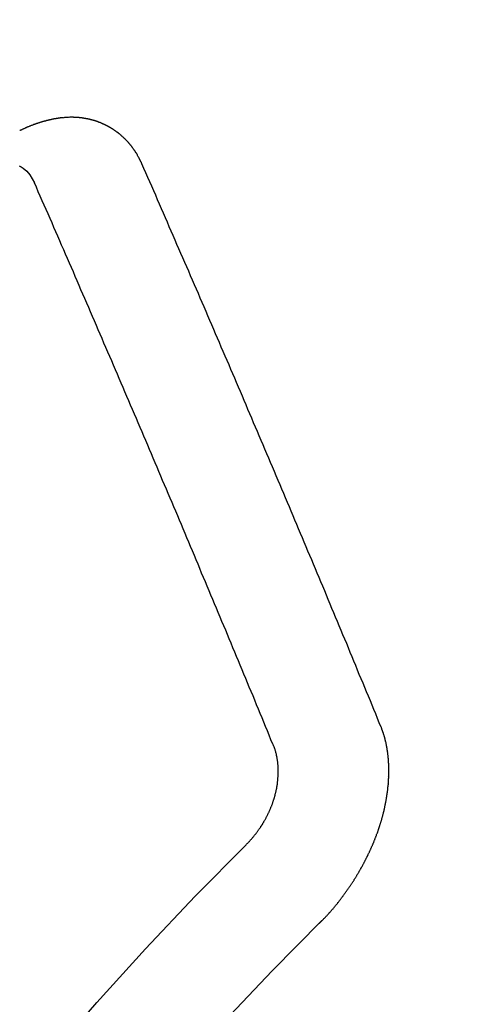
# Model space of a CAD drawing. Extents: x 55896 to 82369, y -22065 to -13195.
# Drawn here: x 71885 to 71888, y -15253 to -15247 of the extents above; entities that cross this region are included whole.
import ezdxf

# ---------------------------------------------------------------- set-up
doc = ezdxf.new("R2010")
doc.units = 0
doc.header["$LTSCALE"] = 50
doc.header["$MEASUREMENT"] = 0
doc.linetypes.add('HIDDEN', pattern=[0.375, 0.25, -0.125])
doc.layers.get('0').update_dxf_attribs({"linetype": 'CONTINUOUS'})
doc.layers.get('DEFPOINTS').update_dxf_attribs({"color": 146, "linetype": 'CONTINUOUS'})
doc.layers.add('150-機器', color=8, linetype='CONTINUOUS')
doc.layers.add('166-寸法B', color=11, linetype='CONTINUOUS')
doc.styles.add('KH001', font='txt')
doc.dimstyles.new('KH1xx015', dxfattribs={"dimscale": 10, "dimtxt": 3.8, "dimasz": 0.8, "dimexe": 0.3, "dimexo": 1.2, "dimgap": 0.5, "dimtad": 3, "dimdec": 1, "dimdsep": 46, "dimlunit": 6, "dimtxsty": 'KH001', "dimblk": 'DOT', "dimcen": 1, "dimdle": 1, "dimclrd": 256, "dimclre": 256, "dimclrt": 256, "dimadec": 0, "dimazin": 0, "dimtfac": 1, "dimtdec": 1, "dimtix": 1, "dimtmove": 2, "dimatfit": 3, "dimldrblk": 'CLOSEDBLANK', "dimfxl": 1, "dimtolj": 1, "dimtzin": 0, "dimlwd": -1, "dimlwe": -1, "dimarcsym": 0})
doc.dimstyles.new('KH1xx030', dxfattribs={"dimscale": 30, "dimtxt": 2, "dimasz": 0.6, "dimexe": 0.3, "dimexo": 1.2, "dimgap": 0.5, "dimtad": 3, "dimdec": 1, "dimdsep": 46, "dimlunit": 6, "dimtxsty": 'KH001', "dimblk": 'DOT', "dimcen": 1, "dimdle": 1, "dimclrd": 256, "dimclre": 256, "dimclrt": 256, "dimadec": 0, "dimazin": 0, "dimtfac": 1, "dimtdec": 1, "dimtix": 1, "dimtmove": 2, "dimatfit": 3, "dimldrblk": 'CLOSEDBLANK', "dimfxl": 1, "dimtolj": 1, "dimtzin": 0, "dimlwd": -1, "dimlwe": -1, "dimarcsym": 0})

# ---------------------------------------------------------------- blocks, each defined once
blk = doc.blocks.new('_Dot')
at = {"color": 0, "linetype": 'ByBlock', "lineweight": -2}
blk.add_line((-0.5, 0), (-1, 0), dxfattribs=at)
at = {"color": 0, "linetype": 'ByBlock', "const_width": 0.5}
blk.add_lwpolyline([(-0.25, 0, 1), (0.25, 0, 1)], format="xyb", close=True, dxfattribs=at)
blk = doc.blocks.new('*D326')
at = {"layer": 'DEFPOINTS', "transparency": 16777216}
for p, q in [((71882.9408, -15112.0584), (71882.9408, -15355.9467)), ((72002.9408, -15167.0584), (72002.9408, -15355.9467)), ((71994.9408, -15352.9467), (71890.9408, -15352.9467))]:
    blk.add_line(p, q, dxfattribs=at)
at = {"layer": 'DEFPOINTS', "color": 0, "lineweight": -2, "transparency": 16777216}
for p in [(71882.9408, -15100.0584), (72002.9408, -15155.0584), (71882.9408, -15352.9467)]:
    blk.add_point(p, dxfattribs=at)
at = {"layer": 'DEFPOINTS', "transparency": 16777216, "xscale": 8, "yscale": 8, "zscale": 8, "rotation": 180}
blk.add_blockref('_Dot', (71882.9408, -15352.9467), dxfattribs=at)
at = {"layer": 'DEFPOINTS', "transparency": 16777216, "xscale": 8, "yscale": 8, "zscale": 8}
blk.add_blockref('_Dot', (72002.9408, -15352.9467), dxfattribs=at)
at = {"layer": 'DEFPOINTS', "transparency": 16777216, "insert": (71942.9408, -15328.9467), "char_height": 38, "attachment_point": 5, "style": 'KH001'}
blk.add_mtext('\\A1;120', dxfattribs=at)
blk = doc.blocks.new('_ClosedBlank')
at = {"color": 0, "linetype": 'ByBlock', "lineweight": -2}
for p, q in [((-1, 0.16667), (0, 0)), ((-1, 0.16667), (-1, -0.16667)), ((0, 0), (-1, -0.16667))]:
    blk.add_line(p, q, dxfattribs=at)
blk = doc.blocks.new('F402_H')
at = {"layer": '150-機器', "color": 13, "linetype": 'HIDDEN'}
for points in [[(-223.0298, -147.952), (-223.0287, -147.95), (-223.0277, -147.9481), (-223.0266, -147.9461), (-223.0261, -147.9433), (-223.0243, -147.9408), (-223.0232, -147.9388), (-223.0221, -147.9369), (-223.0211, -147.9349), (-223.0206, -147.9321), (-223.0195, -147.9302), (-223.0185, -147.9282), (-223.0166, -147.9257), (-223.0155, -147.9237), (-223.0144, -147.9218), (-223.014, -147.919), (-223.0129, -147.917), (-223.0118, -147.9151), (-223.01, -147.9125), (-223.0089, -147.9106), (-223.0078, -147.9086), (-223.0068, -147.9066), (-223.0057, -147.9047), (-223.0046, -147.9027), (-223.0028, -147.9002), (-223.0023, -147.8974), (-223.0012, -147.8954), (-223.0002, -147.8935), (-222.9991, -147.8915), (-222.9972, -147.889), (-222.9962, -147.887), (-222.9951, -147.8851), (-222.994, -147.8831), (-222.9924, -147.882), (-222.9913, -147.88), (-222.9895, -147.8775), (-222.9884, -147.8755), (-222.9873, -147.8735), (-222.9863, -147.8716), (-222.9844, -147.869), (-222.9833, -147.8671), (-222.9817, -147.8659), (-222.9806, -147.864), (-222.9796, -147.862), (-222.9777, -147.8595), (-222.9766, -147.8575), (-222.975, -147.8564), (-222.9739, -147.8544), (-222.9729, -147.8525), (-222.971, -147.8499), (-222.9694, -147.8488), (-222.9683, -147.8468), (-222.9672, -147.8449), (-222.9654, -147.8423), (-222.9637, -147.8412), (-222.9627, -147.8392), (-222.9616, -147.8373), (-222.9591, -147.8355), (-222.9581, -147.8336), (-222.9565, -147.8324), (-222.9554, -147.8305), (-222.9535, -147.8279), (-222.9519, -147.8268), (-222.9508, -147.8248), (-222.9492, -147.8237), (-222.9473, -147.8212), (-222.9462, -147.8192), (-222.9446, -147.8181), (-222.9435, -147.8161), (-222.9411, -147.8144), (-222.94, -147.8124), (-222.9384, -147.8113), (-222.9373, -147.8093), (-222.9349, -147.8076), (-222.9338, -147.8056), (-222.9322, -147.8045), (-222.9306, -147.8033), (-222.9287, -147.8008), (-222.927, -147.7997), (-222.926, -147.7977), (-222.9243, -147.7966), (-222.9225, -147.794), (-222.9208, -147.7929), (-222.9192, -147.7917), (-222.9181, -147.7898), (-222.9157, -147.7881), (-222.9141, -147.7869), (-222.913, -147.785), (-222.9114, -147.7838), (-222.9089, -147.7821), (-222.9078, -147.7801), (-222.9062, -147.779), (-222.9046, -147.7779), (-222.9021, -147.7761), (-222.9011, -147.7742), (-222.8994, -147.773), (-222.8978, -147.7719), (-222.8953, -147.7702), (-222.8943, -147.7682), (-222.8926, -147.7671), (-222.891, -147.7659), (-222.8886, -147.7642), (-222.8869, -147.7631), (-222.8853, -147.7619), (-222.8842, -147.76), (-222.8818, -147.7582), (-222.8801, -147.7571), (-222.8785, -147.7559), (-222.8769, -147.7548), (-222.8744, -147.7531), (-222.8728, -147.7519), (-222.8712, -147.7508), (-222.8687, -147.7491), (-222.8671, -147.7479), (-222.8654, -147.7468), (-222.8638, -147.7457), (-222.8614, -147.7439), (-222.8597, -147.7428), (-222.8581, -147.7416), (-222.8565, -147.7405), (-222.854, -147.7388), (-222.8524, -147.7376), (-222.8507, -147.7365), (-222.8491, -147.7354), (-222.8467, -147.7336), (-222.845, -147.7325), (-222.8434, -147.7314), (-222.8417, -147.7302), (-222.8387, -147.7293), (-222.8371, -147.7282), (-222.8355, -147.727), (-222.8338, -147.7259), (-222.8314, -147.7242), (-222.8297, -147.723), (-222.8275, -147.7227), (-222.8259, -147.7215), (-222.8234, -147.7198), (-222.8218, -147.7187), (-222.8202, -147.7175), (-222.818, -147.7172), (-222.8155, -147.7155), (-222.8139, -147.7144), (-222.8123, -147.7132), (-222.81, -147.7129), (-222.8076, -147.7112), (-222.806, -147.71), (-222.8038, -147.7097), (-222.8021, -147.7085), (-222.7997, -147.7068), (-222.7975, -147.7065), (-222.7958, -147.7054), (-222.7936, -147.705), (-222.7912, -147.7033), (-222.7895, -147.7022), (-222.7873, -147.7018), (-222.7857, -147.7007), (-222.7835, -147.7004), (-222.781, -147.6987), (-222.7788, -147.6983), (-222.7772, -147.6972), (-222.7756, -147.696), (-222.7725, -147.6951), (-222.7709, -147.694), (-222.7687, -147.6937), (-222.7671, -147.6925), (-222.7649, -147.6922), (-222.7618, -147.6913), (-222.7602, -147.6902), (-222.758, -147.6898), (-222.7564, -147.6887), (-222.7533, -147.6878), (-222.7517, -147.6866), (-222.7495, -147.6863), (-222.7473, -147.686), (-222.7457, -147.6848), (-222.7426, -147.6839), (-222.7404, -147.6836), (-222.7388, -147.6825), (-222.7366, -147.6821), (-222.7344, -147.6818), (-222.7319, -147.6801), (-222.7297, -147.6798), (-222.7275, -147.6795), (-222.7253, -147.6791), (-222.7237, -147.678), (-222.7215, -147.6777), (-222.7185, -147.6768), (-222.7163, -147.6764), (-222.7146, -147.6753), (-222.7124, -147.675), (-222.7102, -147.6746), (-222.7072, -147.6737), (-222.705, -147.6734), (-222.7028, -147.6731), (-222.7011, -147.6719), (-222.6989, -147.6716), (-222.6967, -147.6713), (-222.6937, -147.6704), (-222.6915, -147.6701), (-222.6893, -147.6697), (-222.6871, -147.6694), (-222.6849, -147.6691), (-222.6827, -147.6687), (-222.6805, -147.6684), (-222.6774, -147.6675), (-222.6752, -147.6672), (-222.673, -147.6669), (-222.6708, -147.6665), (-222.6686, -147.6662), (-222.6664, -147.6659), (-222.6642, -147.6656), (-222.662, -147.6652), (-222.659, -147.6643), (-222.6568, -147.664), (-222.6546, -147.6637), (-222.6524, -147.6633), (-222.6502, -147.663), (-222.648, -147.6627), (-222.6452, -147.6632), (-222.643, -147.6629), (-222.6408, -147.6625), (-222.6386, -147.6622), (-222.6355, -147.6613), (-222.6333, -147.661), (-222.6305, -147.6615), (-222.6283, -147.6611), (-222.6261, -147.6608), (-222.6239, -147.6605), (-222.6212, -147.661), (-222.6189, -147.6606), (-222.6167, -147.6603), (-222.6145, -147.66), (-222.6118, -147.6605), (-222.6095, -147.6602), (-222.6073, -147.6598), (-222.6046, -147.6603), (-222.6024, -147.66), (-222.6002, -147.6597), (-222.5966, -147.6596), (-222.5944, -147.6593), (-222.5916, -147.6597), (-222.5894, -147.6594), (-222.5872, -147.6591), (-222.5844, -147.6596), (-222.5822, -147.6593), (-222.5794, -147.6597), (-222.5772, -147.6594), (-222.5744, -147.6599), (-222.5722, -147.6596), (-222.5694, -147.6601), (-222.5672, -147.6597), (-222.5644, -147.6602), (-222.5622, -147.6599), (-222.5595, -147.6604), (-222.5573, -147.6601), (-222.5553, -147.6611), (-222.5531, -147.6608), (-222.5503, -147.6613), (-222.5481, -147.661), (-222.5453, -147.6615), (-222.5425, -147.6619), (-222.5403, -147.6616), (-222.5376, -147.6621), (-222.5348, -147.6626), (-222.5326, -147.6623), (-222.5298, -147.6628), (-222.527, -147.6632), (-222.5248, -147.6629), (-222.522, -147.6634), (-222.5193, -147.6639), (-222.5171, -147.6636), (-222.5151, -147.6646), (-222.5123, -147.6651), (-222.5095, -147.6656), (-222.5073, -147.6653), (-222.5046, -147.6658), (-222.5018, -147.6663), (-222.499, -147.6668), (-222.4968, -147.6664), (-222.4948, -147.6675), (-222.4921, -147.668), (-222.4893, -147.6685), (-222.4865, -147.669), (-222.4837, -147.6694), (-222.4815, -147.6691), (-222.4787, -147.6696), (-222.4768, -147.6707), (-222.474, -147.6712), (-222.4712, -147.6717), (-222.4684, -147.6721), (-222.4657, -147.6726), (-222.4629, -147.6731), (-222.4609, -147.6742), (-222.4581, -147.6747), (-222.4554, -147.6752), (-222.4526, -147.6757), (-222.4498, -147.6761), (-222.4478, -147.6772), (-222.4451, -147.6777), (-222.4423, -147.6782), (-222.4395, -147.6787), (-222.4376, -147.6797), (-222.4348, -147.6802), (-222.432, -147.6807), (-222.4292, -147.6812), (-222.4273, -147.6823), (-222.4245, -147.6828), (-222.4217, -147.6832), (-222.4189, -147.6837), (-222.417, -147.6848), (-222.4142, -147.6853), (-222.4114, -147.6858), (-222.4094, -147.6868), (-222.4061, -147.6881), (-222.4033, -147.6886), (-222.4005, -147.6891), (-222.3986, -147.6902), (-222.3958, -147.6907), (-222.393, -147.6912), (-222.3905, -147.693), (-222.3877, -147.6935), (-222.3849, -147.694), (-222.383, -147.6951), (-222.3802, -147.6956), (-222.3768, -147.6969), (-222.3749, -147.6979), (-222.3721, -147.6984), (-222.3693, -147.6989), (-222.3668, -147.7008), (-222.364, -147.7013), (-222.3621, -147.7024), (-222.3593, -147.7028), (-222.3559, -147.7042), (-222.354, -147.7052), (-222.3512, -147.7057), (-222.3487, -147.7076), (-222.3459, -147.7081), (-222.3431, -147.7086), (-222.3406, -147.7104), (-222.3378, -147.7109), (-222.3358, -147.712), (-222.3325, -147.7133), (-222.3305, -147.7144), (-222.3277, -147.7149), (-222.3244, -147.7162), (-222.3224, -147.7172), (-222.3191, -147.7185), (-222.3171, -147.7196), (-222.3143, -147.7201), (-222.3118, -147.722), (-222.309, -147.7225), (-222.3065, -147.7243), (-222.3037, -147.7248), (-222.3012, -147.7267), (-222.2984, -147.7272), (-222.2959, -147.7291), (-222.2931, -147.7296), (-222.2906, -147.7314), (-222.2878, -147.7319), (-222.2852, -147.7338), (-222.2833, -147.7349), (-222.2799, -147.7362), (-222.278, -147.7372), (-222.2746, -147.7385), (-222.2727, -147.7396), (-222.2693, -147.7409), (-222.2674, -147.742), (-222.264, -147.7433)], [(-224.5278, -151.4847), (-224.5165, -151.4573), (-224.5053, -151.4299), (-224.494, -151.4026), (-224.4827, -151.3752), (-224.472, -151.347), (-224.4608, -151.3196), (-224.4487, -151.2917), (-224.4374, -151.2643), (-224.4261, -151.2369), (-224.4148, -151.2096), (-224.4036, -151.1822), (-224.3915, -151.1542), (-224.3802, -151.1269), (-224.3689, -151.0995), (-224.3577, -151.0721), (-224.3464, -151.0448), (-224.3349, -151.016), (-224.3236, -150.9886), (-224.3123, -150.9612), (-224.3003, -150.9333), (-224.289, -150.9059), (-224.2777, -150.8786), (-224.2656, -150.8506), (-224.2543, -150.8232), (-224.2431, -150.7959), (-224.231, -150.7679), (-224.2197, -150.7405), (-224.2084, -150.7132), (-224.1964, -150.6852), (-224.1857, -150.657), (-224.1744, -150.6297), (-224.1623, -150.6017), (-224.151, -150.5743), (-224.1389, -150.5464), (-224.1277, -150.519), (-224.1164, -150.4917), (-224.1043, -150.4637), (-224.093, -150.4363), (-224.0809, -150.4084), (-224.0697, -150.381), (-224.0576, -150.3531), (-224.0463, -150.3257), (-224.0348, -150.2969), (-224.0235, -150.2696), (-224.0114, -150.2416), (-224.0002, -150.2142), (-223.9881, -150.1863), (-223.9768, -150.1589), (-223.9647, -150.131), (-223.9534, -150.1036), (-223.9414, -150.0757), (-223.9293, -150.0477), (-223.918, -150.0203), (-223.9059, -149.9924), (-223.8946, -149.965), (-223.8825, -149.9371), (-223.8705, -149.9091), (-223.8598, -149.8809), (-223.8477, -149.853), (-223.8356, -149.8251), (-223.8243, -149.7977), (-223.8122, -149.7697), (-223.8001, -149.7418), (-223.7889, -149.7144), (-223.7768, -149.6865), (-223.7647, -149.6585), (-223.7534, -149.6312), (-223.7413, -149.6032), (-223.7292, -149.5753), (-223.7171, -149.5473), (-223.7059, -149.5199), (-223.6938, -149.492), (-223.6817, -149.4641), (-223.6696, -149.4361), (-223.6589, -149.4079), (-223.6468, -149.38), (-223.6347, -149.352), (-223.6226, -149.3241), (-223.6106, -149.2961), (-223.5985, -149.2682), (-223.5872, -149.2408), (-223.5751, -149.2129), (-223.563, -149.1849), (-223.5509, -149.157), (-223.5388, -149.129), (-223.5267, -149.1011), (-223.5147, -149.0731), (-223.5026, -149.0452), (-223.4913, -149.0178), (-223.4792, -148.9899), (-223.4671, -148.9619), (-223.455, -148.934), (-223.4429, -148.906), (-223.4314, -148.8773), (-223.4193, -148.8493), (-223.4072, -148.8214), (-223.3952, -148.7934), (-223.3831, -148.7655), (-223.371, -148.7376), (-223.3589, -148.7096), (-223.3468, -148.6817), (-223.3347, -148.6537), (-223.3226, -148.6258), (-223.3105, -148.5978), (-223.2985, -148.5699), (-223.2864, -148.5419), (-223.2743, -148.514), (-223.2614, -148.4855), (-223.2493, -148.4575), (-223.2372, -148.4296), (-223.2251, -148.4016), (-223.213, -148.3737), (-223.2009, -148.3458), (-223.1888, -148.3178), (-223.1767, -148.2899), (-223.1638, -148.2613), (-223.1518, -148.2334), (-223.1402, -148.2046), (-223.1281, -148.1767), (-223.1161, -148.1487), (-223.104, -148.1208), (-223.0911, -148.0923), (-223.079, -148.0643), (-223.0669, -148.0364), (-223.0548, -148.0084), (-223.0419, -147.9799), (-223.0298, -147.952)], [(-222.2598, -147.9636), (-222.2733, -147.9699), (-222.286, -147.9779), (-222.3083, -147.9974), (-222.3265, -148.0201), (-222.342, -148.0449), (-222.3561, -148.0708)], [(-223.8491, -151.5915), (-223.8379, -151.5641), (-223.8272, -151.5359), (-223.8159, -151.5085), (-223.8046, -151.4812), (-223.7934, -151.4538), (-223.7821, -151.4264), (-223.7708, -151.399), (-223.7595, -151.3717), (-223.7483, -151.3443), (-223.737, -151.3169), (-223.7257, -151.2895), (-223.7136, -151.2616), (-223.7024, -151.2342), (-223.6911, -151.2069), (-223.6798, -151.1795), (-223.6685, -151.1521), (-223.6573, -151.1247), (-223.6452, -151.0968), (-223.6339, -151.0694), (-223.6226, -151.042), (-223.6114, -151.0147), (-223.6001, -150.9873), (-223.588, -150.9593), (-223.5767, -150.932), (-223.5655, -150.9046), (-223.5542, -150.8772), (-223.5421, -150.8493), (-223.5308, -150.8219), (-223.5196, -150.7945), (-223.5075, -150.7666), (-223.4962, -150.7392), (-223.4849, -150.7118), (-223.4737, -150.6845), (-223.4616, -150.6565), (-223.4503, -150.6292), (-223.439, -150.6018), (-223.4269, -150.5738), (-223.4157, -150.5465), (-223.4036, -150.5185), (-223.3929, -150.4903), (-223.3816, -150.463), (-223.3695, -150.435), (-223.3583, -150.4076), (-223.3462, -150.3797), (-223.3349, -150.3523), (-223.3236, -150.3249), (-223.3115, -150.297), (-223.3003, -150.2696), (-223.2882, -150.2417), (-223.2769, -150.2143), (-223.2648, -150.1864), (-223.2535, -150.159), (-223.2414, -150.131), (-223.2302, -150.1037), (-223.2181, -150.0757), (-223.2068, -150.0484), (-223.1947, -150.0204), (-223.1835, -149.993), (-223.1714, -149.9651), (-223.1593, -149.9371), (-223.148, -149.9098), (-223.1359, -149.8818), (-223.1246, -149.8544), (-223.1126, -149.8265), (-223.1005, -149.7986), (-223.0892, -149.7712), (-223.0771, -149.7432), (-223.0658, -149.7159), (-223.0537, -149.6879), (-223.0417, -149.66), (-223.0304, -149.6326), (-223.0183, -149.6047), (-223.0062, -149.5767), (-222.9949, -149.5493), (-222.9829, -149.5214), (-222.9708, -149.4934), (-222.9587, -149.4655), (-222.9474, -149.4381), (-222.9353, -149.4102), (-222.9232, -149.3822), (-222.9111, -149.3543), (-222.8999, -149.3269), (-222.8878, -149.299), (-222.8757, -149.271), (-222.8636, -149.2431), (-222.8515, -149.2151), (-222.8402, -149.1878), (-222.8281, -149.1598), (-222.8161, -149.1319), (-222.804, -149.1039), (-222.7919, -149.076), (-222.7798, -149.048), (-222.7685, -149.0207), (-222.7564, -148.9927), (-222.7443, -148.9648), (-222.7323, -148.9368), (-222.7202, -148.9089), (-222.7081, -148.8809), (-222.696, -148.853), (-222.6839, -148.8251), (-222.6718, -148.7971), (-222.6597, -148.7692), (-222.6476, -148.7412), (-222.6364, -148.7138), (-222.6243, -148.6859), (-222.6122, -148.658), (-222.6001, -148.63), (-222.588, -148.6021), (-222.5759, -148.5741), (-222.5638, -148.5462), (-222.5517, -148.5182), (-222.5397, -148.4903), (-222.5267, -148.4618), (-222.5147, -148.4338), (-222.5026, -148.4059), (-222.4905, -148.3779), (-222.4784, -148.35), (-222.4663, -148.322), (-222.4542, -148.2941), (-222.4421, -148.2661), (-222.43, -148.2382), (-222.4174, -148.2111), (-222.4053, -148.1831), (-222.3924, -148.1546), (-222.3803, -148.1267), (-222.3682, -148.0987), (-222.3561, -148.0708)], [(-224.1405, -152.7159), (-224.143, -152.7141), (-224.1462, -152.7114), (-224.1479, -152.7089), (-224.151, -152.7062), (-224.1527, -152.7038), (-224.1558, -152.7011), (-224.1575, -152.6986), (-224.16, -152.6968), (-224.1623, -152.6935), (-224.1649, -152.6916), (-224.168, -152.6889), (-224.1697, -152.6865), (-224.1728, -152.6838), (-224.1745, -152.6813), (-224.1776, -152.6786), (-224.1793, -152.6762), (-224.1824, -152.6735), (-224.1842, -152.671), (-224.1873, -152.6683), (-224.189, -152.6659), (-224.1921, -152.6632), (-224.1938, -152.6607), (-224.1969, -152.658), (-224.1986, -152.6556), (-224.2017, -152.6529), (-224.2034, -152.6504), (-224.2057, -152.6472), (-224.2083, -152.6453), (-224.2105, -152.642), (-224.2131, -152.6401), (-224.2154, -152.6369), (-224.2171, -152.6344), (-224.2202, -152.6317), (-224.2219, -152.6293), (-224.2242, -152.626), (-224.2267, -152.6241), (-224.229, -152.6209), (-224.2313, -152.6176), (-224.2338, -152.6157), (-224.2361, -152.6124), (-224.2378, -152.61), (-224.2409, -152.6073), (-224.2427, -152.6048), (-224.2449, -152.6016), (-224.2467, -152.5991), (-224.2498, -152.5964), (-224.2521, -152.5932), (-224.2538, -152.5907), (-224.2561, -152.5874), (-224.2578, -152.585), (-224.2609, -152.5823), (-224.2626, -152.5798), (-224.2649, -152.5766), (-224.2672, -152.5733), (-224.2689, -152.5709), (-224.272, -152.5682), (-224.2737, -152.5657), (-224.276, -152.5624), (-224.2783, -152.5592), (-224.28, -152.5567), (-224.2823, -152.5535), (-224.284, -152.551), (-224.2871, -152.5483), (-224.2894, -152.545), (-224.2911, -152.5426), (-224.2934, -152.5393), (-224.2951, -152.5369), (-224.2974, -152.5336), (-224.2991, -152.5312), (-224.3014, -152.5279), (-224.3037, -152.5246), (-224.3054, -152.5222), (-224.3077, -152.5189), (-224.3094, -152.5164), (-224.3117, -152.5132), (-224.314, -152.5099), (-224.3157, -152.5075), (-224.318, -152.5042), (-224.3203, -152.5009), (-224.322, -152.4985), (-224.3243, -152.4952), (-224.326, -152.4928), (-224.3283, -152.4895), (-224.3306, -152.4862), (-224.3323, -152.4838), (-224.3346, -152.4805), (-224.3363, -152.478), (-224.3386, -152.4748), (-224.3409, -152.4715), (-224.3426, -152.4691), (-224.3441, -152.4652), (-224.3458, -152.4628), (-224.3481, -152.4595), (-224.3504, -152.4562), (-224.3521, -152.4538), (-224.3544, -152.4505), (-224.3561, -152.4481), (-224.3584, -152.4448), (-224.3599, -152.441), (-224.3616, -152.4385), (-224.3639, -152.4352), (-224.3656, -152.4328), (-224.3679, -152.4295), (-224.3693, -152.4257), (-224.371, -152.4232), (-224.3733, -152.42), (-224.3751, -152.4175), (-224.3765, -152.4137), (-224.3788, -152.4104), (-224.3805, -152.4079), (-224.3828, -152.4047), (-224.3837, -152.4017), (-224.386, -152.3984), (-224.3877, -152.3959), (-224.39, -152.3927), (-224.3915, -152.3888), (-224.3932, -152.3864), (-224.3955, -152.3831), (-224.3964, -152.3801), (-224.3987, -152.3768), (-224.401, -152.3736), (-224.4019, -152.3705), (-224.4041, -152.3673), (-224.405, -152.3642), (-224.4073, -152.361), (-224.409, -152.3585), (-224.4105, -152.3547), (-224.4128, -152.3514), (-224.4137, -152.3484), (-224.416, -152.3451), (-224.4177, -152.3427), (-224.4192, -152.3388), (-224.4209, -152.3364), (-224.4224, -152.3325), (-224.4241, -152.3301), (-224.4256, -152.3262), (-224.4278, -152.323), (-224.4287, -152.32), (-224.431, -152.3167), (-224.4319, -152.3137), (-224.4342, -152.3104), (-224.4351, -152.3074), (-224.4374, -152.3041), (-224.4383, -152.3011), (-224.4406, -152.2978), (-224.4415, -152.2948), (-224.4438, -152.2915), (-224.4447, -152.2885), (-224.447, -152.2852), (-224.4479, -152.2822), (-224.4493, -152.2784), (-224.4511, -152.2759), (-224.4525, -152.2721), (-224.4542, -152.2696), (-224.4557, -152.2658), (-224.4566, -152.2628), (-224.4589, -152.2595), (-224.4598, -152.2565), (-224.4621, -152.2532), (-224.463, -152.2502), (-224.4645, -152.2463), (-224.4662, -152.2439), (-224.4676, -152.2401), (-224.4685, -152.237), (-224.47, -152.2332), (-224.4717, -152.2307), (-224.4732, -152.2269), (-224.4741, -152.2239), (-224.4764, -152.2206), (-224.4773, -152.2176), (-224.4788, -152.2137), (-224.4797, -152.2107), (-224.4814, -152.2083), (-224.4829, -152.2044), (-224.4838, -152.2014), (-224.4852, -152.1976), (-224.4869, -152.1951), (-224.4884, -152.1913), (-224.4893, -152.1883), (-224.4902, -152.1852), (-224.4917, -152.1814), (-224.4926, -152.1784), (-224.4949, -152.1751), (-224.4958, -152.1721), (-224.4967, -152.1691), (-224.4981, -152.1652), (-224.499, -152.1622), (-224.4999, -152.1592), (-224.5014, -152.1553), (-224.5031, -152.1529), (-224.5046, -152.149), (-224.5055, -152.146), (-224.5064, -152.143), (-224.5079, -152.1392), (-224.5088, -152.1361), (-224.5097, -152.1331), (-224.5111, -152.1293), (-224.512, -152.1262), (-224.5129, -152.1232), (-224.5144, -152.1194), (-224.5153, -152.1164), (-224.5162, -152.1133), (-224.5171, -152.1103), (-224.5186, -152.1065), (-224.5195, -152.1034), (-224.5204, -152.1004), (-224.5218, -152.0966), (-224.5227, -152.0936), (-224.5236, -152.0905), (-224.5245, -152.0875), (-224.526, -152.0837), (-224.5269, -152.0807), (-224.5278, -152.0776), (-224.5287, -152.0746), (-224.5302, -152.0708), (-224.5311, -152.0677), (-224.532, -152.0647), (-224.5321, -152.0611), (-224.533, -152.0581), (-224.5344, -152.0543), (-224.5353, -152.0512), (-224.5362, -152.0482), (-224.5371, -152.0452), (-224.538, -152.0422), (-224.5381, -152.0386), (-224.5396, -152.0347), (-224.5405, -152.0317), (-224.5414, -152.0287), (-224.5423, -152.0257), (-224.5424, -152.0221), (-224.5433, -152.0191), (-224.5442, -152.016), (-224.5451, -152.013), (-224.5465, -152.0092), (-224.5466, -152.0056), (-224.5475, -152.0025), (-224.5484, -151.9995), (-224.5493, -151.9965), (-224.5494, -151.9929), (-224.5503, -151.9899), (-224.5512, -151.9869), (-224.5521, -151.9838), (-224.5522, -151.9802), (-224.5531, -151.9772), (-224.554, -151.9742), (-224.5541, -151.9706), (-224.5549, -151.9676), (-224.5558, -151.9646), (-224.5559, -151.961), (-224.5568, -151.9579), (-224.5577, -151.9549), (-224.5578, -151.9513), (-224.5587, -151.9483), (-224.5596, -151.9453), (-224.5597, -151.9417), (-224.5606, -151.9387), (-224.5607, -151.9351), (-224.5616, -151.932), (-224.5625, -151.929), (-224.5626, -151.9254), (-224.5635, -151.9224), (-224.5635, -151.9188), (-224.5639, -151.9166), (-224.5648, -151.9136), (-224.5648, -151.91), (-224.5657, -151.907), (-224.5658, -151.9034), (-224.5667, -151.9003), (-224.5668, -151.8967), (-224.5671, -151.8945), (-224.5672, -151.8909), (-224.5681, -151.8879), (-224.5682, -151.8843), (-224.5691, -151.8813), (-224.5692, -151.8777), (-224.5695, -151.8755), (-224.5696, -151.8719), (-224.5705, -151.8689), (-224.5706, -151.8653), (-224.5709, -151.8631), (-224.571, -151.8595), (-224.5719, -151.8565), (-224.572, -151.8529), (-224.5723, -151.8507), (-224.5724, -151.8471), (-224.5733, -151.844), (-224.5734, -151.8404), (-224.5729, -151.8377), (-224.5738, -151.8346), (-224.5738, -151.831), (-224.5742, -151.8288), (-224.5743, -151.8252), (-224.5743, -151.8217), (-224.5747, -151.8194), (-224.5747, -151.8159), (-224.5751, -151.8136), (-224.5752, -151.81), (-224.5752, -151.8065), (-224.5756, -151.8042), (-224.5756, -151.8007), (-224.5752, -151.7979), (-224.5761, -151.7949), (-224.5761, -151.7913), (-224.5756, -151.7885), (-224.5765, -151.7855), (-224.5761, -151.7827), (-224.5761, -151.7791), (-224.5765, -151.7769), (-224.5765, -151.7733), (-224.5761, -151.7705), (-224.577, -151.7675), (-224.5765, -151.7647), (-224.5765, -151.7611), (-224.5761, -151.7583), (-224.577, -151.7553), (-224.5765, -151.7525), (-224.5766, -151.7489), (-224.5761, -151.7462), (-224.5764, -151.7439), (-224.5765, -151.7404), (-224.576, -151.7376), (-224.5761, -151.734), (-224.5764, -151.7318), (-224.5759, -151.729), (-224.576, -151.7254), (-224.5755, -151.7226), (-224.5758, -151.7204), (-224.5759, -151.7168), (-224.5754, -151.714), (-224.5749, -151.7113), (-224.575, -151.7077), (-224.5753, -151.7055), (-224.5748, -151.7027), (-224.5749, -151.6991), (-224.5744, -151.6963), (-224.5739, -151.6935), (-224.5735, -151.6908), (-224.5744, -151.6877), (-224.5739, -151.685), (-224.5734, -151.6822), (-224.5729, -151.6794), (-224.5724, -151.6766), (-224.5725, -151.673), (-224.572, -151.6702), (-224.5723, -151.668), (-224.5718, -151.6653), (-224.5713, -151.6625), (-224.5708, -151.6597), (-224.5709, -151.6561), (-224.5704, -151.6533), (-224.5699, -151.6506), (-224.5695, -151.6478), (-224.569, -151.645), (-224.5693, -151.6428), (-224.5688, -151.64), (-224.5683, -151.6372), (-224.5678, -151.6345), (-224.5673, -151.6317), (-224.5668, -151.6289), (-224.5664, -151.6261), (-224.5659, -151.6233), (-224.5654, -151.6206), (-224.5649, -151.6178), (-224.5644, -151.615), (-224.5639, -151.6122), (-224.5634, -151.6095), (-224.5629, -151.6067), (-224.5624, -151.6039), (-224.5619, -151.6011), (-224.5615, -151.5983), (-224.561, -151.5956), (-224.5605, -151.5928), (-224.56, -151.59), (-224.5603, -151.5878), (-224.5593, -151.5858), (-224.5588, -151.5831), (-224.5575, -151.5797), (-224.557, -151.5769), (-224.5565, -151.5742), (-224.556, -151.5714), (-224.5549, -151.5694), (-224.5544, -151.5666), (-224.5539, -151.5639), (-224.5535, -151.5611), (-224.5524, -151.5591), (-224.5519, -151.5563), (-224.5514, -151.5536), (-224.5509, -151.5508), (-224.5499, -151.5488), (-224.5494, -151.5461), (-224.5489, -151.5433), (-224.5478, -151.5413), (-224.5473, -151.5385), (-224.5463, -151.5366), (-224.5458, -151.5338), (-224.5453, -151.531), (-224.5434, -151.5285), (-224.5429, -151.5257), (-224.5419, -151.5237), (-224.5414, -151.521), (-224.5403, -151.519), (-224.5398, -151.5162), (-224.5388, -151.5143), (-224.5383, -151.5115), (-224.5372, -151.5095), (-224.5367, -151.5067), (-224.5348, -151.5042), (-224.5343, -151.5014), (-224.5333, -151.4995), (-224.5328, -151.4967), (-224.5317, -151.4947), (-224.5312, -151.492), (-224.5302, -151.49), (-224.5297, -151.4872), (-224.5278, -151.4847)], [(-223.682, -152.2232), (-223.6843, -152.2199), (-223.6874, -152.2172), (-223.6899, -152.2154), (-223.6922, -152.2121), (-223.6953, -152.2094), (-223.6976, -152.2061), (-223.7001, -152.2042), (-223.7032, -152.2015), (-223.7055, -152.1983), (-223.7072, -152.1958), (-223.7103, -152.1931), (-223.7126, -152.1899), (-223.7157, -152.1872), (-223.718, -152.1839), (-223.7205, -152.182), (-223.7228, -152.1788), (-223.7251, -152.1755), (-223.7282, -152.1728), (-223.7305, -152.1695), (-223.7322, -152.1671), (-223.7345, -152.1638), (-223.7376, -152.1611), (-223.7399, -152.1578), (-223.7422, -152.1546), (-223.7445, -152.1513), (-223.7468, -152.148), (-223.7485, -152.1456), (-223.7516, -152.1429), (-223.7539, -152.1396), (-223.7562, -152.1364), (-223.7585, -152.1331), (-223.7607, -152.1298), (-223.763, -152.1265), (-223.7647, -152.1241), (-223.767, -152.1208), (-223.7693, -152.1176), (-223.7716, -152.1143), (-223.7739, -152.111), (-223.7754, -152.1072), (-223.7777, -152.1039), (-223.7799, -152.1006), (-223.7817, -152.0982), (-223.784, -152.0949), (-223.7862, -152.0917), (-223.7877, -152.0878), (-223.79, -152.0846), (-223.7923, -152.0813), (-223.7938, -152.0774), (-223.7955, -152.075), (-223.7978, -152.0717), (-223.7992, -152.0679), (-223.8015, -152.0646), (-223.8038, -152.0614), (-223.8053, -152.0575), (-223.8076, -152.0542), (-223.8085, -152.0512), (-223.8108, -152.048), (-223.8122, -152.0441), (-223.8145, -152.0408), (-223.816, -152.037), (-223.8183, -152.0337), (-223.8192, -152.0307), (-223.8206, -152.0269), (-223.8229, -152.0236), (-223.8244, -152.0198), (-223.8259, -152.0159), (-223.8276, -152.0135), (-223.8291, -152.0096), (-223.8305, -152.0058), (-223.832, -152.002), (-223.8337, -151.9995), (-223.8352, -151.9957), (-223.8367, -151.9918), (-223.8381, -151.988), (-223.839, -151.985), (-223.8405, -151.9811), (-223.8428, -151.9779), (-223.8443, -151.974), (-223.8452, -151.971), (-223.8466, -151.9672), (-223.8481, -151.9633), (-223.849, -151.9603), (-223.8505, -151.9564), (-223.8519, -151.9526), (-223.8528, -151.9496), (-223.8543, -151.9457), (-223.8544, -151.9421), (-223.8559, -151.9383), (-223.8573, -151.9345), (-223.8582, -151.9314), (-223.8597, -151.9276), (-223.8606, -151.9246), (-223.8613, -151.9202), (-223.8627, -151.9163), (-223.8636, -151.9133), (-223.8643, -151.9089), (-223.8652, -151.9059), (-223.8667, -151.902), (-223.8667, -151.8984), (-223.8682, -151.8946), (-223.8691, -151.8916), (-223.8698, -151.8872), (-223.8707, -151.8841), (-223.8708, -151.8805), (-223.8722, -151.8767), (-223.8723, -151.8731), (-223.8738, -151.8693), (-223.8739, -151.8657), (-223.8748, -151.8627), (-223.8754, -151.8582), (-223.8763, -151.8552), (-223.877, -151.8508), (-223.877, -151.8472), (-223.8779, -151.8442), (-223.878, -151.8406), (-223.8787, -151.8362), (-223.8796, -151.8332), (-223.8797, -151.8296), (-223.8797, -151.826), (-223.8804, -151.8216), (-223.8813, -151.8185), (-223.8814, -151.8149), (-223.8815, -151.8113), (-223.8815, -151.8077), (-223.8816, -151.8042), (-223.8817, -151.8006), (-223.8826, -151.7975), (-223.8833, -151.7931), (-223.8833, -151.7895), (-223.8834, -151.7859), (-223.8835, -151.7823), (-223.8836, -151.7787), (-223.8837, -151.7751), (-223.8838, -151.7716), (-223.8833, -151.7688), (-223.8834, -151.7652), (-223.8834, -151.7616), (-223.8835, -151.758), (-223.8836, -151.7544), (-223.8837, -151.7508), (-223.8838, -151.7472), (-223.8833, -151.7444), (-223.8834, -151.7408), (-223.8834, -151.7372), (-223.8827, -151.7331), (-223.8822, -151.7303), (-223.8823, -151.7267), (-223.8824, -151.7231), (-223.8819, -151.7203), (-223.882, -151.7167), (-223.8807, -151.7134), (-223.8807, -151.7098), (-223.8808, -151.7062), (-223.8803, -151.7034), (-223.8796, -151.6992), (-223.8791, -151.6965), (-223.8792, -151.6929), (-223.8787, -151.6901), (-223.8774, -151.6867), (-223.8775, -151.6831), (-223.877, -151.6804), (-223.8757, -151.677), (-223.8758, -151.6734), (-223.8753, -151.6706), (-223.874, -151.6673), (-223.8735, -151.6645), (-223.8736, -151.6609), (-223.8723, -151.6576), (-223.8718, -151.6548), (-223.8705, -151.6514), (-223.87, -151.6487), (-223.8695, -151.6459), (-223.8682, -151.6425), (-223.8677, -151.6398), (-223.8664, -151.6364), (-223.8659, -151.6336), (-223.8646, -151.6303), (-223.8641, -151.6275), (-223.8636, -151.6247), (-223.8617, -151.6222), (-223.8612, -151.6194), (-223.8599, -151.6161), (-223.8594, -151.6133), (-223.8576, -151.6107), (-223.8571, -151.608), (-223.8558, -151.6046), (-223.8547, -151.6027), (-223.8534, -151.5993), (-223.8515, -151.5968), (-223.851, -151.594), (-223.8491, -151.5915)]]:
    blk.add_lwpolyline(points, dxfattribs=at)
for radius in [20.1459, 19.4736]:
    blk.add_arc((-237.8505, -166.5448), radius, 24.69226, 45.30776, dxfattribs=at)
blk = doc.blocks.new('*D329')
at = {"layer": '166-寸法B', "transparency": 16777216}
for p, q in [((72089.1115, -14869.0505), (72089.1115, -15030.0584)), ((71781.3895, -15030.0584), (72098.1115, -15030.0584)), ((72089.1115, -15287.0584), (72089.1115, -15048.0584)), ((71811.3895, -15305.0584), (72098.1115, -15305.0584))]:
    blk.add_line(p, q, dxfattribs=at)
at = {"layer": 'DEFPOINTS', "color": 0, "lineweight": -2, "transparency": 16777216}
for p in [(71745.3895, -15030.0584), (72089.1115, -15030.0584), (71775.3895, -15305.0584)]:
    blk.add_point(p, dxfattribs=at)
at = {"layer": '166-寸法B', "transparency": 16777216, "xscale": 18, "yscale": 18, "zscale": 18}
for p, rotation in [((72089.1115, -15030.0584), 90), ((72089.1115, -15305.0584), 270)]:
    blk.add_blockref('_Dot', p, dxfattribs=dict(at, rotation=rotation))
at = {"layer": '166-寸法B', "transparency": 16777216, "insert": (72044.1115, -14938.416), "char_height": 60, "attachment_point": 5, "rotation": 90, "style": 'KH001'}
blk.add_mtext('\\A1;275', dxfattribs=at)

msp = doc.modelspace()

# ---------------------------------------------------------------- block references
at = {"layer": '150-機器', "xscale": -1}
msp.add_blockref('F402_H', (71662.9481, -15099.866), dxfattribs=at)

# ---------------------------------------------------------------- dimensions: what is measured, and where the dimension line sits
at = {"layer": '166-寸法B'}
dim = msp.add_linear_dim(base=(72089.1115, -15030.0584), p1=(71775.3895, -15305.0584), p2=(71745.3895, -15030.0584), angle=90, dimstyle='KH1xx030', override={"dimtmove": 1}, dxfattribs=at)
dim.commit()
dim.dimension.update_dxf_attribs({"geometry": '*D329', "text_midpoint": (72094.2666, -14938.416), "dimtype": 128})
at = {"layer": 'DEFPOINTS'}
dim = msp.add_linear_dim(base=(71882.9408, -15352.9467), p1=(72002.9408, -15155.0584), p2=(71882.9408, -15100.0584), dimstyle='KH1xx015', dxfattribs=at)
dim.commit()
dim.dimension.update_dxf_attribs({"geometry": '*D326', "text_midpoint": (71942.9408, -15328.9467)})

doc.saveas('drawing.dxf')
